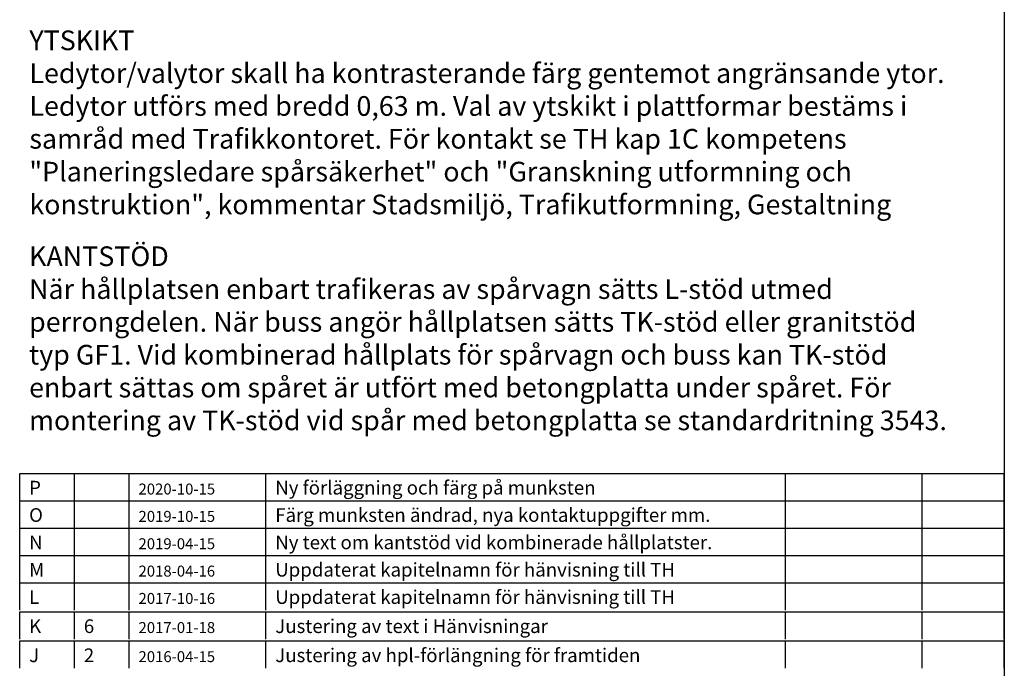
# Model space of a CAD drawing. Units: metres. Extents: x 41156 to 41324, y 26008 to 26127.
# Drawn here: x 41285 to 41320, y 26039 to 26062 of the extents above; entities that cross this region are included whole.
import ezdxf

# ---------------------------------------------------------------- set-up
doc = ezdxf.new("R2010")
doc.units = ezdxf.units.M
doc.header["$LTSCALE"] = 0.4
doc.layers.get('0').update_dxf_attribs({"linetype": 'CONTINUOUS'})
for name, color, linetype in [('m-000a', 1, 'CONTINUOUS'), ('M-001', 1, 'CONTINUOUS'), ('X-STÄMPEL', 1, 'CONTINUOUS')]:
    doc.layers.add(name, color=color, linetype=linetype)
doc.styles.add('isocp', font='isocp.shx')
doc.styles.get("Standard").update_dxf_attribs({"font": 'isocp.shx'})

# ---------------------------------------------------------------- blocks, each defined once
blk = doc.blocks.new('A1 200')
at = {"color": 7}
blk.add_line((0, 110.8), (0, 0), dxfattribs=at)
blk = doc.blocks.new('*U46')
at = {"layer": 'm-000a'}
blk.add_line((-40, 0), (-40, 5), dxfattribs=at)
at = {"layer": 'X-STÄMPEL'}
for p, q in [((-180, 5), (0, 5)), ((-180, 0), (-180, 5)), ((-170, 0), (-170, 5)), ((-160, 0), (-160, 5)), ((-135, 0), (-135, 5)), ((-15, 0), (-15, 5)), ((0, 0), (0, 5))]:
    blk.add_line(p, q, dxfattribs=at)
at = {"layer": 'm-000a'}
blk.add_attdef('VERKREV', (-39.48, 1.13), '', height=2.5, dxfattribs=at)
at = {"layer": 'X-STÄMPEL'}
for tag, p, height in [('REV', (-178.28, 1.13), 2.5), ('ANT', (-168.28, 1.13), 2.5), ('REVOMFATTNING', (-133.28, 1.13), 2.5), ('GODK_SIGN', (-13.28, 1.13), 2.5), ('REVDATUM', (-158.28, 1.13), 2)]:
    blk.add_attdef(tag, p, '', height=height, dxfattribs=at)

msp = doc.modelspace()

# ---------------------------------------------------------------- block references
msp.add_blockref('A1 200', (41320.284, 26012.089))
at = {"layer": 'm-000a', "color": 4, "xscale": 0.1944444444444678, "yscale": 0.1944444444444678, "zscale": 0.1944444444444678}
for p, values in [((41320.284, 26045.075), {'REVDATUM': '2020-10-15', 'REVOMFATTNING': 'Ny förläggning och färg på munksten', 'REV': 'P'}), ((41320.284, 26044.103), {'REVDATUM': '2019-10-15', 'REVOMFATTNING': 'Färg munksten ändrad, nya kontaktuppgifter mm.', 'REV': 'O'}), ((41320.284, 26043.13), {'REVDATUM': '2019-04-15', 'REVOMFATTNING': 'Ny text om kantstöd vid kombinerade hållplatster.', 'REV': 'N'}), ((41320.284, 26042.158), {'REVDATUM': '2018-04-16', 'REVOMFATTNING': 'Uppdaterat kapitelnamn för hänvisning till TH', 'REV': 'M'}), ((41320.284, 26041.186), {'REVDATUM': '2017-10-16', 'REVOMFATTNING': 'Uppdaterat kapitelnamn för hänvisning till TH', 'REV': 'L'}), ((41320.284, 26040.151), {'REVDATUM': '2017-01-18', 'REVOMFATTNING': 'Justering av text i Hänvisningar', 'REV': 'K', 'ANT': '6'}), ((41320.284, 26039.117), {'REVDATUM': '2016-04-15', 'REVOMFATTNING': 'Justering av hpl-förlängning för framtiden', 'REV': 'J', 'ANT': '2'})]:
    msp.add_blockref('*U46', p, dxfattribs=at).add_auto_attribs(values)

# ---------------------------------------------------------------- texts
at = {"layer": 'M-001', "char_height": 1.2, "width": 32.65856, "attachment_point": 1, "style": 'isocp'}
for s, insert in [('{\\H0.58326x;YTSKIKT\\PLedytor/valytor skall ha kontrasterande färg gentemot angränsande ytor. Ledytor utförs med bredd 0,63 m. Val av ytskikt i plattformar bestäms i samråd med Trafikkontoret. För kontakt se TH kap 1C kompetens "Planeringsledare spårsäkerhet" och "Granskning utformning och konstruktion", kommentar Stadsmiljö, Trafikutformning, Gestaltning}', (41285.628, 26061.789)), ('{\\H0.58326x;K\\H0.99998x;ANTSTÖD\\PNär hållplatsen enbart trafikeras av spårvagn sätts L-stöd utmed perrongdelen. När buss angör hållplatsen sätts TK-stöd eller granitstöd typ GF1. Vid kombinerad hållplats för spårvagn och buss kan TK-stöd enbart sättas om spåret är utfört med betongplatta under spåret. För montering av TK-stöd vid spår med betongplatta se standardritning 3543. }', (41285.618, 26054.114))]:
    msp.add_mtext(s, dxfattribs=dict(at, insert=insert))

doc.saveas('drawing.dxf')
